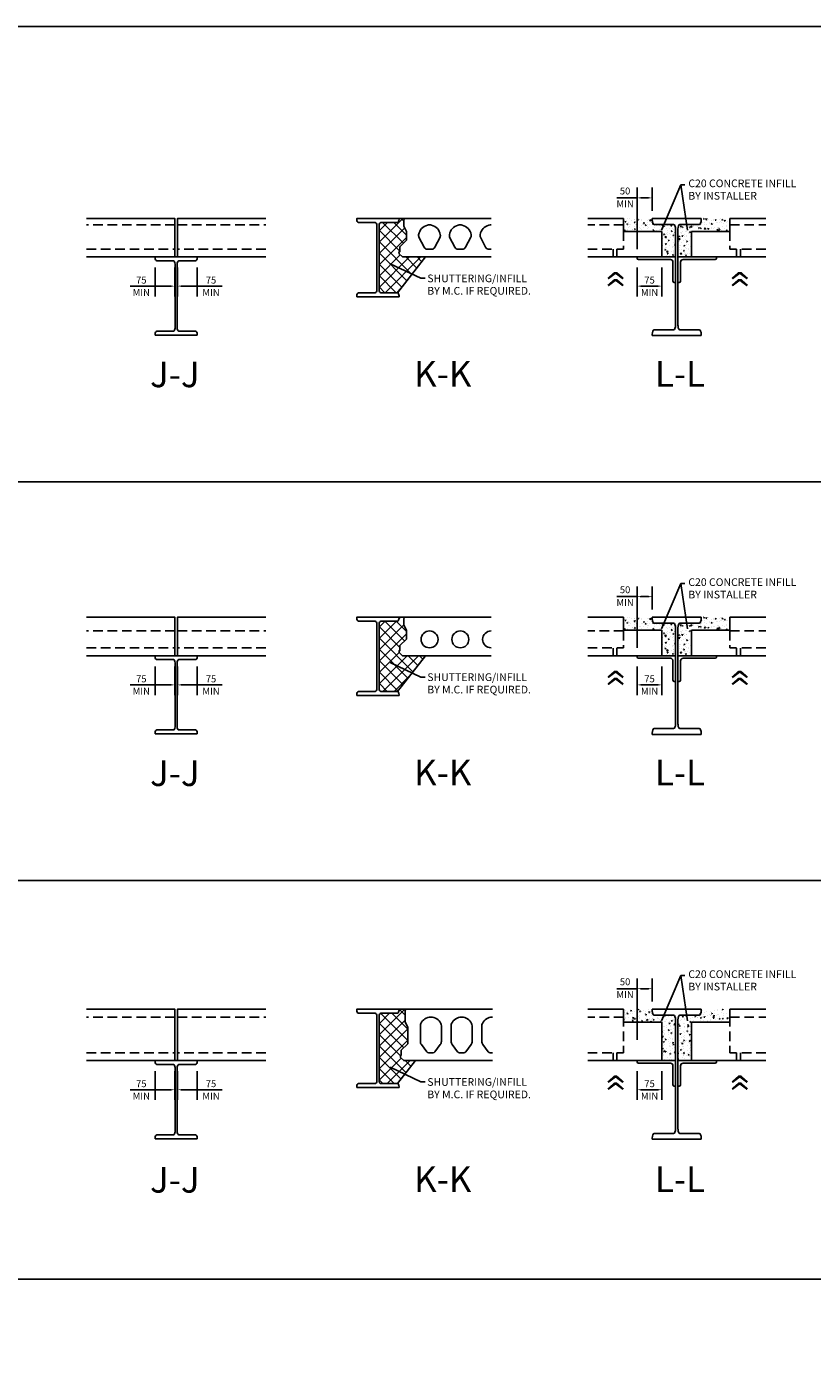
# Model space of a CAD drawing. Extents: x 100418 to 125417, y 22210 to 32662.
# Drawn here: x 108344 to 111411, y 27469 to 32662 of the extents above; entities that cross this region are included whole.
import ezdxf
from ezdxf.enums import TextEntityAlignment as Align

# ---------------------------------------------------------------- set-up
doc = ezdxf.new("R2010")
doc.units = 0
doc.header["$LTSCALE"] = 150
doc.header["$MEASUREMENT"] = 0
doc.linetypes.add('HIDDEN', pattern=[0.375, 0.25, -0.125])
doc.layers.get('0').update_dxf_attribs({"linetype": 'CONTINUOUS'})
for name, color, linetype in [('Dim', 2, 'CONTINUOUS'), ('Infill', 9, 'CONTINUOUS'), ('Plank', 4, 'CONTINUOUS'), ('Planks', 4, 'CONTINUOUS'), ('Text-S', 3, 'CONTINUOUS'), ('Wall', 7, 'CONTINUOUS')]:
    doc.layers.add(name, color=color, linetype=linetype)
doc.styles.get("Standard").update_dxf_attribs({"font": 'romans.shx'})
doc.dimstyles.get("Standard").update_dxf_attribs({"dimtxt": 0.18, "dimasz": 0.18, "dimexe": 0.18, "dimexo": 0.0625, "dimgap": 0.09, "dimtad": 0, "dimtih": 1, "dimtoh": 1, "dimdec": 4, "dimzin": 0, "dimdsep": 46, "dimtxsty": 'Standard', "dimcen": 0.09, "dimadec": 0, "dimazin": 0, "dimtfac": 1, "dimtdec": 4, "dimtofl": 0, "dimtmove": 0, "dimatfit": 3, "dimfxl": 0, "dimtolj": 1, "dimtzin": 0, "dimarcsym": 0})
pattern_1 = [(45, (100417.918, 22209.863), (-22.09709, 22.09709), []), (135, (100417.918, 22209.863), (-22.09709, -22.09709), [])]

msp = doc.modelspace()

# ---------------------------------------------------------------- hatches: boundary and pattern name
at = {"layer": 'Infill'}
h = msp.add_hatch(dxfattribs=at)
h.set_pattern_fill('ANSI37', color=256, scale=250, style=0)
h.set_pattern_definition(pattern_1)
edge = h.paths.add_edge_path()
edge.add_line((109800.5, 31803.3), (109826.5, 31828.3))
edge.add_line((109826.5, 31828.3), (109826.5, 31863.3))
edge.add_line((109826.5, 31863.3), (109816.5, 31883.3))
edge.add_line((109816.5, 31883.3), (109816.5, 31908.3))
edge.add_line((109816.5, 31908.3), (109821.5, 31913.3))
edge.add_line((109821.5, 31913.3), (109797.9, 31913.3))
edge.add_line((109797.9, 31913.3), (109797.9, 31910.3))
edge.add_ellipse((109791.3, 31910.3), major_axis=(0, 12.2), ratio=0.540984, start_angle=180, end_angle=270, ccw=False)
edge.add_line((109791.3, 31898.1), (109726.2, 31898.1))
edge.add_ellipse((109726.2, 31885.9), major_axis=(0, 12.2), ratio=0.540984, start_angle=0, end_angle=90)
edge.add_line((109719.6, 31885.9), (109719.6, 31635.8))
edge.add_ellipse((109726.2, 31635.8), major_axis=(0, 12.2), ratio=0.540984, start_angle=90, end_angle=180)
edge.add_line((109726.2, 31623.6), (109791.3, 31623.6))
edge.add_line((109791.3, 31623.6), (109900.9, 31763.3))
edge.add_line((109900.9, 31763.3), (109811.5, 31763.3))
edge.add_line((109811.5, 31763.3), (109797.9, 31775.4))
edge.add_line((109797.9, 31775.4), (109797.5, 31783.3))
edge.add_line((109797.5, 31783.3), (109800.5, 31783.3))
edge.add_line((109800.5, 31783.3), (109800.5, 31803.3))
h = msp.add_hatch(dxfattribs=at)
h.set_pattern_fill('AR-CONC', color=256, scale=5, style=0)
h.set_pattern_definition([(50, (100417.918, 17331.293), (35.86301, -3.137607), [3.75, -41.25]), (355, (100417.918, 17331.293), (-6.93757, 37.60961), [3, -33]), (100.4514, (100420.907, 17331.032), (28.92547, 34.47198), [3.18701, -35.057106]), (46.1842, (100417.92, 17341.293), (53.36205, -8.27595), [5.625, -61.875]), (96.6356, (100422.365, 17340.604), (46.73314, 48.7059), [4.78051, -52.58565]), (351.1842, (100417.92, 17341.293), (46.7331, 48.70593), [4.5, -49.5]), (21, (100422.918, 17338.793), (29.845353, -20.130945), [3.75, -41.25]), (326, (100422.918, 17338.793), (12.16577, 36.2575), [3, -33]), (71.4514, (100425.405, 17337.116), (42.01113, 16.126525), [3.18701, -35.057106]), (37.5, (100417.918, 17331.293), (0.607993, 16.644693), [0, -32.6, 0, -33.5, 0, -33.125]), (7.5, (100417.918, 17331.293), (13.153477, 19.720586), [0, -19.1, 0, -31.85, 0, -12.625]), (327.5, (100406.768, 17331.293), (26.691122, -1.127744), [0, -12.5, 0, -39, 0, -51.75]), (317.5, (100401.768, 17331.293), (29.159308, 5.00525), [0, -16.25, 0, -25.9, 0, -36.75])])
edge = h.paths.add_edge_path()
edge.add_ellipse((110869.2, 31872.2), major_axis=(0, 18.3), ratio=0.417943, start_angle=270, end_angle=360)
edge.add_line((110869.2, 31890.5), (110793.7, 31890.5))
edge.add_ellipse((110793.7, 31908.8), major_axis=(0, 18.3), ratio=0.417943, start_angle=90, end_angle=180, ccw=False)
edge.add_line((110786.1, 31908.8), (110786.1, 31913.3))
edge.add_line((110786.1, 31913.3), (110726.8, 31913.3))
edge.add_line((110726.8, 31913.3), (110726.8, 31863.3))
edge.add_line((110726.8, 31863.3), (110823.9, 31863.3))
edge.add_line((110823.9, 31863.3), (110823.9, 31763.3))
edge.add_line((110823.9, 31763.3), (110876.8, 31763.3))
edge.add_line((110876.8, 31763.3), (110876.8, 31872.2))
h.paths.add_polyline_path([(110726.8, 31913.3), (110673.9, 31913.3), (110673.9, 31863.3), (110726.8, 31863.3)])
edge = h.paths.add_edge_path()
edge.add_line((110939.2, 31863.3), (111089.2, 31863.3))
edge.add_line((111089.2, 31863.3), (111089.2, 31913.3))
edge.add_line((111089.2, 31913.3), (110977.1, 31913.3))
edge.add_line((110977.1, 31913.3), (110977.1, 31908.8))
edge.add_ellipse((110969.4, 31908.8), major_axis=(0, 18.3), ratio=0.417943, start_angle=180, end_angle=270, ccw=False)
edge.add_line((110969.4, 31890.5), (110894, 31890.5))
edge.add_ellipse((110894, 31872.2), major_axis=(0, 18.3), ratio=0.417943, start_angle=0, end_angle=90)
edge.add_line((110886.3, 31872.2), (110886.3, 31763.3))
edge.add_line((110886.3, 31763.3), (110939.2, 31763.3))
edge.add_line((110939.2, 31763.3), (110939.2, 31863.3))
h = msp.add_hatch(dxfattribs=at)
h.set_pattern_fill('ANSI37', color=256, scale=250, style=0)
h.set_pattern_definition(pattern_1)
edge = h.paths.add_edge_path()
edge.add_line((109811.3, 30207.2), (109798.3, 30219.3))
edge.add_line((109798.3, 30219.3), (109797.9, 30227.2))
edge.add_line((109797.9, 30227.2), (109800.9, 30227.2))
edge.add_line((109800.9, 30227.2), (109800.9, 30247.2))
edge.add_line((109800.9, 30247.2), (109826.9, 30272.2))
edge.add_line((109826.9, 30272.2), (109826.9, 30307.2))
edge.add_line((109826.9, 30307.2), (109816.9, 30327.2))
edge.add_line((109816.9, 30327.2), (109816.9, 30352.2))
edge.add_line((109816.9, 30352.2), (109821.9, 30357.2))
edge.add_line((109821.9, 30357.2), (109797.9, 30357.2))
edge.add_line((109797.9, 30357.2), (109797.9, 30354.2))
edge.add_ellipse((109791.3, 30354.2), major_axis=(0, 12.2), ratio=0.540984, start_angle=180, end_angle=270, ccw=False)
edge.add_line((109791.3, 30342), (109726.2, 30342))
edge.add_ellipse((109726.2, 30329.8), major_axis=(0, 12.2), ratio=0.540984, start_angle=0, end_angle=90)
edge.add_line((109719.6, 30329.8), (109719.6, 30079.7))
edge.add_ellipse((109726.2, 30079.7), major_axis=(0, 12.2), ratio=0.540984, start_angle=90, end_angle=180)
edge.add_line((109726.2, 30067.5), (109791.3, 30067.5))
edge.add_line((109791.3, 30067.5), (109900.9, 30207.2))
edge.add_line((109900.9, 30207.2), (109811.3, 30207.2))
h = msp.add_hatch(dxfattribs=at)
h.set_pattern_fill('AR-CONC', color=256, scale=5, style=0)
h.set_pattern_definition([(50, (100417.918, 15775.192), (35.86301, -3.137607), [3.75, -41.25]), (355, (100417.918, 15775.19), (-6.93757, 37.60961), [3, -33]), (100.4514, (100420.907, 15774.93), (28.92547, 34.47198), [3.18701, -35.057106]), (46.1842, (100417.92, 15785.19), (53.36205, -8.27595), [5.625, -61.875]), (96.6356, (100422.365, 15784.5), (46.73314, 48.7059), [4.78051, -52.58565]), (351.1842, (100417.92, 15785.19), (46.7331, 48.70593), [4.5, -49.5]), (21, (100422.918, 15782.692), (29.845353, -20.130945), [3.75, -41.25]), (326, (100422.918, 15782.69), (12.16577, 36.2575), [3, -33]), (71.4514, (100425.405, 15781.014), (42.01113, 16.126525), [3.18701, -35.057106]), (37.5, (100417.918, 15775.192), (0.607993, 16.644693), [0, -32.6, 0, -33.5, 0, -33.125]), (7.5, (100417.918, 15775.192), (13.153477, 19.720586), [0, -19.1, 0, -31.85, 0, -12.625]), (327.5, (100406.768, 15775.192), (26.691122, -1.127744), [0, -12.5, 0, -39, 0, -51.75]), (317.5, (100401.768, 15775.192), (29.159308, 5.00525), [0, -16.25, 0, -25.9, 0, -36.75])])
edge = h.paths.add_edge_path()
edge.add_ellipse((110869.2, 30316.1), major_axis=(0, 18.3), ratio=0.417943, start_angle=270, end_angle=360)
edge.add_line((110869.2, 30334.4), (110793.7, 30334.4))
edge.add_ellipse((110793.7, 30352.7), major_axis=(0, 18.3), ratio=0.417943, start_angle=90, end_angle=180, ccw=False)
edge.add_line((110786.1, 30352.7), (110786.1, 30357.2))
edge.add_line((110786.1, 30357.2), (110726.8, 30357.2))
edge.add_line((110726.8, 30357.2), (110726.8, 30307.2))
edge.add_line((110726.8, 30307.2), (110823.9, 30307.2))
edge.add_line((110823.9, 30307.2), (110823.9, 30207.2))
edge.add_line((110823.9, 30207.2), (110876.8, 30207.2))
edge.add_line((110876.8, 30207.2), (110876.8, 30316.1))
h.paths.add_polyline_path([(110726.8, 30357.2), (110673.9, 30357.2), (110673.9, 30307.2), (110726.8, 30307.2)])
edge = h.paths.add_edge_path()
edge.add_line((110939.2, 30307.2), (111089.2, 30307.2))
edge.add_line((111089.2, 30307.2), (111089.2, 30357.2))
edge.add_line((111089.2, 30357.2), (110977.1, 30357.2))
edge.add_line((110977.1, 30357.2), (110977.1, 30352.7))
edge.add_ellipse((110969.4, 30352.7), major_axis=(0, 18.3), ratio=0.417943, start_angle=180, end_angle=270, ccw=False)
edge.add_line((110969.4, 30334.4), (110894, 30334.4))
edge.add_ellipse((110894, 30316.1), major_axis=(0, 18.3), ratio=0.417943, start_angle=0, end_angle=90)
edge.add_line((110886.3, 30316.1), (110886.3, 30207.2))
edge.add_line((110886.3, 30207.2), (110939.2, 30207.2))
edge.add_line((110939.2, 30207.2), (110939.2, 30307.2))
h = msp.add_hatch(dxfattribs=at)
h.set_pattern_fill('ANSI37', color=256, scale=250, style=0)
h.set_pattern_definition(pattern_1)
edge = h.paths.add_edge_path()
edge.add_line((109831.9, 28757.5), (109821.9, 28777.5))
edge.add_line((109821.9, 28777.5), (109821.9, 28822.5))
edge.add_line((109821.9, 28822.5), (109826.9, 28827.5))
edge.add_line((109826.9, 28827.5), (109797.9, 28827.5))
edge.add_line((109797.9, 28827.5), (109797.9, 28824.4))
edge.add_ellipse((109791.3, 28824.4), major_axis=(0, 12.2), ratio=0.540984, start_angle=180, end_angle=270, ccw=False)
edge.add_line((109791.3, 28812.2), (109726.2, 28812.2))
edge.add_ellipse((109726.2, 28800), major_axis=(0, 12.2), ratio=0.540984, start_angle=0, end_angle=90)
edge.add_line((109719.6, 28800), (109719.6, 28549.9))
edge.add_ellipse((109726.2, 28549.9), major_axis=(0, 12.2), ratio=0.540984, start_angle=90, end_angle=180)
edge.add_line((109726.2, 28537.7), (109791.3, 28537.7))
edge.add_line((109791.3, 28537.7), (109861.7, 28627.5))
edge.add_line((109861.7, 28627.5), (109816.4, 28627.5))
edge.add_line((109816.4, 28627.5), (109803.3, 28639.6))
edge.add_line((109803.3, 28639.6), (109802.9, 28647.5))
edge.add_line((109802.9, 28647.5), (109805.9, 28647.5))
edge.add_line((109805.9, 28647.5), (109805.9, 28667.5))
edge.add_line((109805.9, 28667.5), (109831.9, 28692.5))
edge.add_line((109831.9, 28692.5), (109831.9, 28757.5))
h = msp.add_hatch(dxfattribs=at)
h.set_pattern_fill('AR-CONC', color=256, scale=5, style=0)
h.set_pattern_definition([(50, (100417.918, 22209.863), (35.86301, -3.13761), [3.75, -41.25]), (355, (100417.918, 22209.863), (-6.93757, 37.60961), [3, -33]), (100.4514, (100420.907, 22209.6), (28.92547, 34.47198), [3.18701, -35.05711]), (46.1842, (100417.92, 22219.863), (53.36205, -8.27595), [5.625, -61.875]), (96.6356, (100422.365, 22219.173), (46.73314, 48.7059), [4.78051, -52.58565]), (351.1842, (100417.92, 22219.863), (46.7331, 48.70593), [4.5, -49.5]), (21, (100422.918, 22217.363), (29.84535, -20.130945), [3.75, -41.25]), (326, (100422.918, 22217.363), (12.16577, 36.2575), [3, -33]), (71.4514, (100425.405, 22215.685), (42.01113, 16.126525), [3.18701, -35.05711]), (37.5, (100417.918, 22209.863), (0.607993, 16.644693), [0, -32.6, 0, -33.5, 0, -33.125]), (7.5, (100417.918, 22209.863), (13.153477, 19.720586), [0, -19.1, 0, -31.85, 0, -12.625]), (327.5, (100406.768, 22209.863), (26.691122, -1.127744), [0, -12.5, 0, -39, 0, -51.75]), (317.5, (100401.768, 22209.863), (29.15931, 5.00525), [0, -16.25, 0, -25.9, 0, -36.75])])
h.paths.add_polyline_path([(110726.8, 28827.5), (110673.9, 28827.5), (110673.9, 28777.5), (110726.8, 28777.5)])
edge = h.paths.add_edge_path()
edge.add_ellipse((110869.2, 28786.4), major_axis=(0, 18.3), ratio=0.417943, start_angle=-90, end_angle=0)
edge.add_line((110869.2, 28804.6), (110793.7, 28804.6))
edge.add_ellipse((110793.7, 28822.9), major_axis=(0, 18.3), ratio=0.417943, start_angle=90, end_angle=180, ccw=False)
edge.add_line((110786.1, 28822.9), (110786.1, 28827.5))
edge.add_line((110786.1, 28827.5), (110726.8, 28827.5))
edge.add_line((110726.8, 28827.5), (110726.8, 28777.5))
edge.add_line((110726.8, 28777.5), (110823.9, 28777.5))
edge.add_line((110823.9, 28777.5), (110823.9, 28627.5))
edge.add_line((110823.9, 28627.5), (110876.8, 28627.5))
edge.add_line((110876.8, 28627.5), (110876.8, 28786.4))
edge = h.paths.add_edge_path()
edge.add_line((110939.2, 28777.5), (111089.2, 28777.5))
edge.add_line((111089.2, 28777.5), (111089.2, 28797.5))
edge.add_line((111089.2, 28797.5), (111089.2, 28827.5))
edge.add_line((111089.2, 28827.5), (110977.1, 28827.5))
edge.add_line((110977.1, 28827.5), (110977.1, 28822.9))
edge.add_ellipse((110969.4, 28822.9), major_axis=(0, 18.3), ratio=0.417943, start_angle=180, end_angle=270, ccw=False)
edge.add_line((110969.4, 28804.6), (110894, 28804.6))
edge.add_ellipse((110894, 28786.4), major_axis=(0, 18.3), ratio=0.417943, start_angle=0, end_angle=90)
edge.add_line((110886.3, 28786.4), (110886.3, 28627.5))
edge.add_line((110886.3, 28627.5), (110939.2, 28627.5))
edge.add_line((110939.2, 28627.5), (110939.2, 28777.5))

# ---------------------------------------------------------------- linework, layer by layer
at = {"color": 2, "linetype": 'HIDDEN'}
for p, q in [((110673.9, 31863.3), (110673.9, 31793.3)), ((111089.2, 31863.3), (111089.2, 31793.3)), ((110673.9, 30304.2), (110673.9, 30238.2)), ((111089.2, 30304.2), (111089.2, 30238.2)), ((110673.9, 28797.5), (110673.9, 28657.5)), ((111089.2, 28797.5), (111089.2, 28657.5))]:
    msp.add_line(p, q, dxfattribs=at)
for p, q in [((101291.3, 30886.1), (113666.6, 30886.1)), ((101291.3, 29330), (113666.6, 29330)), ((101291.3, 27773.9), (113666.6, 27773.9))]:
    msp.add_line(p, q)
msp.add_lwpolyline([(114477.7, 32662.3), (114477.7, 22209.9), (100417.9, 22209.9), (100417.9, 32662.3)], close=True)
at = {"layer": 'Dim'}
for p, q in [((110726.8, 31993.9), (110648.1, 31993.9)), ((110726.8, 31793.9), (110726.8, 32033.9)), ((110771.1, 31993.9), (110741.8, 31993.9)), ((110786.1, 31943.9), (110786.1, 32033.9)), ((108845.3, 31721.7), (108845.3, 31609.6)), ((108922.8, 31721.7), (108922.8, 31609.6)), ((108932.8, 31721.7), (108932.8, 31609.6)), ((109010.3, 31721.7), (109010.3, 31609.6)), ((110726.8, 31721.7), (110726.8, 31609.6)), ((110823.9, 31721.7), (110823.9, 31609.6)), ((108907.8, 31649.6), (108748.7, 31649.6)), ((108947.8, 31649.6), (109106.9, 31649.6)), ((110808.9, 31649.6), (110741.8, 31649.6)), ((110726.8, 30437.8), (110648.1, 30437.8)), ((110726.8, 30237.8), (110726.8, 30477.8)), ((110771.1, 30437.8), (110741.8, 30437.8)), ((110786.1, 30387.8), (110786.1, 30477.8)), ((108845.3, 30165.6), (108845.3, 30053.5)), ((108922.8, 30165.6), (108922.8, 30053.5)), ((108932.8, 30165.6), (108932.8, 30053.5)), ((109010.3, 30165.6), (109010.3, 30053.5)), ((110726.8, 30165.6), (110726.8, 30053.5)), ((110823.9, 30165.6), (110823.9, 30053.5)), ((108907.8, 30093.5), (108748.7, 30093.5)), ((108947.8, 30093.5), (109106.9, 30093.5)), ((110808.9, 30093.5), (110741.8, 30093.5)), ((110726.8, 28708.1), (110726.8, 28948)), ((110786.1, 28858.1), (110786.1, 28948)), ((110726.8, 28908), (110648.1, 28908)), ((110771.1, 28908), (110741.8, 28908)), ((108845.3, 28585.8), (108845.3, 28473.7)), ((108922.8, 28585.8), (108922.8, 28473.7)), ((108932.8, 28585.8), (108932.8, 28473.7)), ((109010.3, 28585.8), (109010.3, 28473.7)), ((110726.8, 28585.8), (110726.8, 28473.7)), ((110823.9, 28585.8), (110823.9, 28473.7)), ((108907.8, 28513.7), (108748.7, 28513.7)), ((108947.8, 28513.7), (109106.9, 28513.7)), ((110808.9, 28513.7), (110741.8, 28513.7))]:
    msp.add_line(p, q, dxfattribs=at)
for points in [[(110741.8, 31996.4), (110741.8, 31991.4), (110726.8, 31993.9)], [(110771.1, 31996.4), (110771.1, 31991.4), (110786.1, 31993.9)], [(108860.3, 31652.1), (108860.3, 31647.1), (108845.3, 31649.6)], [(108907.8, 31652.1), (108907.8, 31647.1), (108922.8, 31649.6)], [(108947.8, 31652.1), (108947.8, 31647.1), (108932.8, 31649.6)], [(108995.3, 31652.1), (108995.3, 31647.1), (109010.3, 31649.6)], [(110741.8, 31652.1), (110741.8, 31647.1), (110726.8, 31649.6)], [(110808.9, 31652.1), (110808.9, 31647.1), (110823.9, 31649.6)], [(110741.8, 30440.3), (110741.8, 30435.3), (110726.8, 30437.8)], [(110771.1, 30440.3), (110771.1, 30435.3), (110786.1, 30437.8)], [(108860.3, 30096), (108860.3, 30091), (108845.3, 30093.5)], [(108907.8, 30096), (108907.8, 30091), (108922.8, 30093.5)], [(108947.8, 30096), (108947.8, 30091), (108932.8, 30093.5)], [(108995.3, 30096), (108995.3, 30091), (109010.3, 30093.5)], [(110741.8, 30096), (110741.8, 30091), (110726.8, 30093.5)], [(110808.9, 30096), (110808.9, 30091), (110823.9, 30093.5)], [(110741.8, 28910.5), (110741.8, 28905.5), (110726.8, 28908)], [(110771.1, 28910.5), (110771.1, 28905.5), (110786.1, 28908)], [(108860.3, 28516.2), (108860.3, 28511.2), (108845.3, 28513.7)], [(108907.8, 28516.2), (108907.8, 28511.2), (108922.8, 28513.7)], [(108947.8, 28516.2), (108947.8, 28511.2), (108932.8, 28513.7)], [(108995.3, 28516.2), (108995.3, 28511.2), (109010.3, 28513.7)], [(110741.8, 28516.2), (110741.8, 28511.2), (110726.8, 28513.7)], [(110808.9, 28516.2), (110808.9, 28511.2), (110823.9, 28513.7)]]:
    msp.add_solid(points, dxfattribs=at)
at = {"layer": 'Infill'}
for p, q in [((109797.9, 31913.3), (109829.2, 31913.3)), ((109791.3, 31623.6), (109900.9, 31763.3)), ((109797.9, 30357.2), (109829.2, 30357.2)), ((109791.3, 30067.5), (109900.9, 30207.2)), ((109797.9, 28827.5), (109826.9, 28827.5)), ((109791.3, 28537.7), (109861.7, 28627.5))]:
    msp.add_line(p, q, dxfattribs=at)
at = {"layer": 'Plank', "linetype": 'Continuous', "flags": 128}
for points in [[(110156.8, 31763.3), (109811.5, 31763.3), (109797.9, 31775.4), (109797.5, 31783.3), (109800.5, 31783.3), (109800.5, 31803.3), (109826.5, 31828.3), (109826.5, 31863.3), (109816.5, 31883.3), (109816.5, 31908.3), (109821.5, 31913.3), (110156.8, 31913.3)], [(110156.9, 30207.2), (109811.3, 30207.2), (109798.3, 30219.3), (109797.9, 30227.2), (109800.9, 30227.2), (109800.9, 30247.2), (109826.9, 30272.2), (109826.9, 30307.2), (109816.9, 30327.2), (109816.9, 30352.2), (109821.9, 30357.2), (110156.9, 30357.2)], [(110162, 28627.5), (109816.4, 28627.5), (109803.3, 28639.6), (109802.9, 28647.5), (109805.9, 28647.5), (109805.9, 28667.5), (109831.9, 28692.5), (109831.9, 28757.5), (109821.9, 28777.5), (109821.9, 28822.5), (109826.9, 28827.5), (110162, 28827.5)]]:
    msp.add_lwpolyline(points, dxfattribs=at)
at = {"layer": 'Plank', "flags": 128}
for points in [[(109874.3, 31850.2, 0.044037), (109874, 31846.7, 0.079023), (109875.2, 31840.6), (109895.8, 31801.3, 0.277282), (109909, 31793.3), (109924, 31793.3, 0.277282), (109937.3, 31801.3), (109957.9, 31840.6, 0.079023), (109959, 31846.7, 0.044037), (109958.8, 31850.2, 0.30878), (109924.3, 31887.5, 0.112665), (109908.7, 31887.5, 0.30878)], [(109994.3, 31850.2, 0.044037), (109994, 31846.7, 0.079023), (109995.2, 31840.6), (110015.8, 31801.3, 0.277282), (110029, 31793.3), (110044, 31793.3, 0.277282), (110057.3, 31801.3), (110077.9, 31840.6, 0.079023), (110079, 31846.7, 0.044037), (110078.8, 31850.2, 0.30878), (110044.3, 31887.5, 0.112665), (110028.7, 31887.5, 0.30878)], [(109882.9, 28772.1, 0.113237), (109880.9, 28763.4), (109880.9, 28702.4, 0.16618), (109885.1, 28690.1), (109905.9, 28661.4, 0.23206), (109913.8, 28657.5), (109930.1, 28657.5, 0.23206), (109938, 28661.4), (109958.7, 28690.1, 0.16618), (109962.9, 28702.4), (109962.9, 28763.4, 0.113237), (109960.9, 28772.1, 0.287492), (109921.9, 28797.5, 0.287492)], [(110002.9, 28772.1, 0.113237), (110000.9, 28763.4), (110000.9, 28702.4, 0.16618), (110005.1, 28690.1), (110025.9, 28661.4, 0.23206), (110033.8, 28657.5), (110050.1, 28657.5, 0.23206), (110058, 28661.4), (110078.7, 28690.1, 0.16618), (110082.9, 28702.4), (110082.9, 28763.4, 0.113237), (110080.9, 28772.1, 0.287492), (110041.9, 28797.5, 0.287492)]]:
    msp.add_lwpolyline(points, format="xyb", close=True, dxfattribs=at)
for points in [[(110156.8, 31888.3, 0.05804), (110148.7, 31887.5, 0.30878), (110114.3, 31850.2, 0.044037), (110114, 31846.7, 0.079023), (110115.2, 31840.6), (110135.8, 31801.3, 0.277282), (110149, 31793.3), (110156.8, 31793.3)], [(110162, 28797.5, 0.000128), (110161.9, 28797.5, 0.287492), (110122.9, 28772.1, 0.113237), (110120.9, 28763.4), (110120.9, 28702.4, 0.16618), (110125.1, 28690.1), (110145.9, 28661.4, 0.23206), (110153.8, 28657.5), (110162, 28657.5)]]:
    msp.add_lwpolyline(points, format="xyb", dxfattribs=at)
at = {"layer": 'Plank', "linetype": 'Continuous'}
for centre in [(109916.9, 30271.2), (110036.9, 30271.2)]:
    msp.add_circle(centre, 33, dxfattribs=at)
msp.add_arc((110156.9, 30271.2), 33, 90, 270, dxfattribs=at)
at = {"layer": 'Planks', "color": 2, "linetype": 'HIDDEN'}
for p, q in [((108922.8, 31888.3), (108577.8, 31888.3)), ((108932.8, 31888.3), (109277.8, 31888.3)), ((110673.9, 31888.3), (110534.1, 31888.3)), ((111089.2, 31888.3), (111229.1, 31888.3)), ((108577.8, 31793.3), (108922.8, 31793.3)), ((109277.8, 31793.3), (108932.8, 31793.3)), ((110534.1, 31793.3), (110633.3, 31793.3)), ((110633.3, 31793.3), (110633.3, 31763.3)), ((110648.3, 31793.3), (110648.3, 31763.3)), ((110648.3, 31793.3), (110673.9, 31793.3)), ((111114.8, 31793.3), (111089.2, 31793.3)), ((111114.8, 31793.3), (111114.8, 31763.3)), ((111229.1, 31793.3), (111129.8, 31793.3)), ((111129.8, 31793.3), (111129.8, 31763.3)), ((108922.8, 30304.2), (108577.8, 30304.2)), ((108932.8, 30304.2), (109277.8, 30304.2)), ((110673.9, 30304.2), (110534.1, 30304.2)), ((111089.2, 30304.2), (111229.1, 30304.2)), ((108577.8, 30238.2), (108922.8, 30238.2)), ((109277.8, 30238.2), (108932.8, 30238.2)), ((110534.1, 30238.2), (110633.3, 30238.2)), ((110633.3, 30237.2), (110633.3, 30207.2)), ((110648.3, 30238.2), (110673.9, 30238.2)), ((110648.3, 30237.2), (110648.3, 30207.2)), ((111114.8, 30238.2), (111089.2, 30238.2)), ((111114.8, 30237.2), (111114.8, 30207.2)), ((111229.1, 30238.2), (111129.8, 30238.2)), ((111129.8, 30237.2), (111129.8, 30207.2)), ((108922.8, 28797.5), (108577.8, 28797.5)), ((108932.8, 28797.5), (109277.8, 28797.5)), ((110673.9, 28797.5), (110534.1, 28797.5)), ((111089.2, 28797.5), (111229.1, 28797.5)), ((108577.8, 28657.5), (108922.8, 28657.5)), ((109277.8, 28657.5), (108932.8, 28657.5)), ((110534.1, 28657.5), (110633.3, 28657.5)), ((110633.3, 28657.5), (110633.3, 28627.5)), ((110648.3, 28657.5), (110648.3, 28627.5)), ((110648.3, 28657.5), (110673.9, 28657.5)), ((111114.8, 28657.5), (111089.2, 28657.5)), ((111114.8, 28657.5), (111114.8, 28627.5)), ((111229.1, 28657.5), (111129.8, 28657.5)), ((111129.8, 28657.5), (111129.8, 28627.5))]:
    msp.add_line(p, q, dxfattribs=at)
at = {"layer": 'Planks'}
for p, q in [((110673.9, 31913.3), (110534.1, 31913.3)), ((110673.9, 31863.3), (110673.9, 31913.3)), ((111089.2, 31913.3), (111229.1, 31913.3)), ((111089.2, 31863.3), (111089.2, 31913.3)), ((110673.9, 31863.3), (110823.9, 31863.3)), ((110823.9, 31763.3), (110823.9, 31863.3)), ((110939.2, 31763.3), (110939.2, 31863.3)), ((111089.2, 31863.3), (110939.2, 31863.3)), ((110534.1, 31763.3), (110823.9, 31763.3)), ((111229.1, 31763.3), (110939.2, 31763.3)), ((110673.9, 30357.2), (110534.1, 30357.2)), ((110673.9, 30307.2), (110673.9, 30357.2)), ((111089.2, 30307.2), (111089.2, 30357.2)), ((111089.2, 30357.2), (111229.1, 30357.2)), ((110673.9, 30307.2), (110823.9, 30307.2)), ((110823.9, 30207.2), (110823.9, 30307.2)), ((110939.2, 30207.2), (110939.2, 30307.2)), ((111089.2, 30307.2), (110939.2, 30307.2)), ((110534.1, 30207.2), (110823.9, 30207.2)), ((111229.1, 30207.2), (110939.2, 30207.2)), ((110673.9, 28827.5), (110534.1, 28827.5)), ((110673.9, 28777.5), (110673.9, 28827.5)), ((111089.2, 28827.5), (111229.1, 28827.5)), ((111089.2, 28777.5), (111089.2, 28827.5)), ((110673.9, 28777.5), (110823.9, 28777.5)), ((110823.9, 28627.5), (110823.9, 28777.5)), ((110939.2, 28627.5), (110939.2, 28777.5)), ((111089.2, 28777.5), (110939.2, 28777.5)), ((110534.1, 28627.5), (110823.9, 28627.5)), ((111229.1, 28627.5), (110939.2, 28627.5))]:
    msp.add_line(p, q, dxfattribs=at)
for points in [[(108577.8, 31763.3), (108922.8, 31763.3), (108922.8, 31913.3), (108577.8, 31913.3)], [(109277.8, 31763.3), (108932.8, 31763.3), (108932.8, 31913.3), (109277.8, 31913.3)], [(108577.8, 30207.2), (108922.8, 30207.2), (108922.8, 30357.2), (108577.8, 30357.2)], [(109277.8, 30207.2), (108932.8, 30207.2), (108932.8, 30357.2), (109277.8, 30357.2)], [(108577.8, 28627.5), (108922.8, 28627.5), (108922.8, 28827.5), (108577.8, 28827.5)], [(109277.8, 28627.5), (108932.8, 28627.5), (108932.8, 28827.5), (109277.8, 28827.5)]]:
    msp.add_lwpolyline(points, dxfattribs=at)
at = {"layer": 'Wall'}
for p, q in [((109704.7, 31898.1), (109639.5, 31898.1)), ((109711.3, 31635.8), (109711.3, 31885.9)), ((109719.6, 31885.9), (109719.6, 31635.8)), ((109791.3, 31898.1), (109726.2, 31898.1)), ((110786.1, 31913.3), (110977.1, 31913.3)), ((110786.1, 31908.8), (110786.1, 31913.3)), ((110869.2, 31890.5), (110793.7, 31890.5)), ((110969.4, 31890.5), (110894, 31890.5)), ((110977.1, 31913.3), (110977.1, 31908.8)), ((110876.8, 31497.5), (110876.8, 31872.2)), ((110886.3, 31872.2), (110886.3, 31497.5)), ((108917.1, 31748.1), (108851.9, 31748.1)), ((108923.7, 31485.8), (108923.7, 31735.9)), ((108931.9, 31735.9), (108931.9, 31485.8)), ((109003.7, 31748.1), (108938.5, 31748.1)), ((110726.8, 31763.3), (110876.8, 31763.3)), ((110726.8, 31758.3), (110726.8, 31763.3)), ((110856.8, 31753.3), (110731.8, 31753.3)), ((110866.8, 31668.3), (110866.8, 31743.3)), ((110876.8, 31763.3), (110876.8, 31663.3)), ((110886.3, 31763.3), (110886.3, 31663.3)), ((111036.3, 31763.3), (110886.3, 31763.3)), ((110896.3, 31668.3), (110896.3, 31743.3)), ((110906.3, 31753.3), (111031.3, 31753.3)), ((111036.3, 31758.3), (111036.3, 31763.3)), ((110876.8, 31663.3), (110871.8, 31663.3)), ((110886.3, 31663.3), (110891.3, 31663.3)), ((109632.9, 31608.3), (109632.9, 31611.4)), ((109797.9, 31608.3), (109632.9, 31608.3)), ((109639.5, 31623.6), (109704.7, 31623.6)), ((109726.2, 31623.6), (109791.3, 31623.6)), ((109797.9, 31611.4), (109797.9, 31608.3)), ((108851.9, 31473.6), (108917.1, 31473.6)), ((108938.5, 31473.6), (109003.7, 31473.6)), ((110793.7, 31479.2), (110869.2, 31479.2)), ((110894, 31479.2), (110969.4, 31479.2)), ((108845.3, 31458.3), (108845.3, 31461.4)), ((109010.3, 31458.3), (108845.3, 31458.3)), ((109010.3, 31461.4), (109010.3, 31458.3)), ((110786.1, 31456.3), (110786.1, 31460.9)), ((110977.1, 31456.3), (110786.1, 31456.3)), ((110977.1, 31460.9), (110977.1, 31456.3)), ((109704.7, 30342), (109639.5, 30342)), ((109711.3, 30079.7), (109711.3, 30329.8)), ((109719.6, 30329.8), (109719.6, 30079.7)), ((109791.3, 30342), (109726.2, 30342)), ((110786.1, 30357.2), (110977.1, 30357.2)), ((110786.1, 30352.7), (110786.1, 30357.2)), ((110869.2, 30334.4), (110793.7, 30334.4)), ((110969.4, 30334.4), (110894, 30334.4)), ((110977.1, 30357.2), (110977.1, 30352.7)), ((110876.8, 29941.4), (110876.8, 30316.1)), ((110886.3, 30316.1), (110886.3, 29941.4)), ((108917.1, 30192), (108851.9, 30192)), ((108923.7, 29929.7), (108923.7, 30179.8)), ((108931.9, 30179.8), (108931.9, 29929.7)), ((109003.7, 30192), (108938.5, 30192)), ((110726.8, 30207.2), (110876.8, 30207.2)), ((110726.8, 30202.2), (110726.8, 30207.2)), ((110856.8, 30197.2), (110731.8, 30197.2)), ((110866.8, 30112.2), (110866.8, 30187.2)), ((110876.8, 30207.2), (110876.8, 30107.2)), ((110886.3, 30207.2), (110886.3, 30107.2)), ((111036.3, 30207.2), (110886.3, 30207.2)), ((110896.3, 30112.2), (110896.3, 30187.2)), ((110906.3, 30197.2), (111031.3, 30197.2)), ((111036.3, 30202.2), (111036.3, 30207.2)), ((109639.5, 30067.5), (109704.7, 30067.5)), ((109726.2, 30067.5), (109791.3, 30067.5)), ((110876.8, 30107.2), (110871.8, 30107.2)), ((110886.3, 30107.2), (110891.3, 30107.2)), ((109632.9, 30052.2), (109632.9, 30055.3)), ((109797.9, 30052.2), (109632.9, 30052.2)), ((109797.9, 30055.3), (109797.9, 30052.2)), ((108851.9, 29917.5), (108917.1, 29917.5)), ((108938.5, 29917.5), (109003.7, 29917.5)), ((110793.7, 29923.1), (110869.2, 29923.1)), ((110894, 29923.1), (110969.4, 29923.1)), ((108845.3, 29902.2), (108845.3, 29905.3)), ((109010.3, 29902.2), (108845.3, 29902.2)), ((109010.3, 29905.3), (109010.3, 29902.2)), ((110786.1, 29900.2), (110786.1, 29904.8)), ((110977.1, 29900.2), (110786.1, 29900.2)), ((110977.1, 29904.8), (110977.1, 29900.2)), ((110786.1, 28827.5), (110977.1, 28827.5)), ((110786.1, 28822.9), (110786.1, 28827.5)), ((110977.1, 28827.5), (110977.1, 28822.9)), ((109704.7, 28812.2), (109639.5, 28812.2)), ((109711.3, 28549.9), (109711.3, 28800)), ((109719.6, 28800), (109719.6, 28549.9)), ((109791.3, 28812.2), (109726.2, 28812.2)), ((110869.2, 28804.6), (110793.7, 28804.6)), ((110876.8, 28361.6), (110876.8, 28786.4)), ((110886.3, 28786.4), (110886.3, 28361.6)), ((110969.4, 28804.6), (110894, 28804.6)), ((110726.8, 28627.5), (110876.8, 28627.5)), ((110726.8, 28622.5), (110726.8, 28627.5)), ((110856.8, 28617.5), (110731.8, 28617.5)), ((110876.8, 28627.5), (110876.8, 28527.5)), ((111036.3, 28627.5), (110886.3, 28627.5)), ((110886.3, 28627.5), (110886.3, 28527.5)), ((110906.3, 28617.5), (111031.3, 28617.5)), ((111036.3, 28622.5), (111036.3, 28627.5)), ((108917.1, 28612.2), (108851.9, 28612.2)), ((108923.7, 28349.9), (108923.7, 28600)), ((108931.9, 28600), (108931.9, 28349.9)), ((109003.7, 28612.2), (108938.5, 28612.2)), ((110866.8, 28532.5), (110866.8, 28607.5)), ((110896.3, 28532.5), (110896.3, 28607.5)), ((109632.9, 28522.5), (109632.9, 28525.5)), ((109797.9, 28522.5), (109632.9, 28522.5)), ((109639.5, 28537.7), (109704.7, 28537.7)), ((109726.2, 28537.7), (109791.3, 28537.7)), ((109797.9, 28525.5), (109797.9, 28522.5)), ((110876.8, 28527.5), (110871.8, 28527.5)), ((110886.3, 28527.5), (110891.3, 28527.5)), ((108845.3, 28322.5), (108845.3, 28325.5)), ((109010.3, 28322.5), (108845.3, 28322.5)), ((108851.9, 28337.7), (108917.1, 28337.7)), ((108938.5, 28337.7), (109003.7, 28337.7)), ((109010.3, 28325.5), (109010.3, 28322.5)), ((110786.1, 28320.5), (110786.1, 28325.1)), ((110977.1, 28320.5), (110786.1, 28320.5)), ((110793.7, 28343.3), (110869.2, 28343.3)), ((110894, 28343.3), (110969.4, 28343.3)), ((110977.1, 28325.1), (110977.1, 28320.5))]:
    msp.add_line(p, q, dxfattribs=at)
for points in [[(109632.9, 31910.3), (109632.9, 31913.3), (109797.9, 31913.3), (109797.9, 31910.3)], [(108845.3, 31760.3), (108845.3, 31763.3), (109010.3, 31763.3), (109010.3, 31760.3)], [(109632.9, 30354.2), (109632.9, 30357.2), (109797.9, 30357.2), (109797.9, 30354.2)], [(108845.3, 30204.2), (108845.3, 30207.2), (109010.3, 30207.2), (109010.3, 30204.2)], [(109632.9, 28824.4), (109632.9, 28827.5), (109797.9, 28827.5), (109797.9, 28824.4)], [(108845.3, 28624.4), (108845.3, 28627.5), (109010.3, 28627.5), (109010.3, 28624.4)]]:
    msp.add_lwpolyline(points, dxfattribs=at)
for centre, radius, start, end in [((110731.8, 31758.3), 5, 180, 270), ((110856.8, 31743.3), 10, 0, 90), ((110906.3, 31743.3), 10, 90, 180), ((111031.3, 31758.3), 5, 270, 0), ((110871.8, 31668.3), 5, 180, 270), ((110891.3, 31668.3), 5, 270, 360), ((110731.8, 30202.2), 5, 180, 270), ((110856.8, 30187.2), 10, 0, 90), ((110906.3, 30187.2), 10, 90, 180), ((111031.3, 30202.2), 5, 270, 0), ((110871.8, 30112.2), 5, 180, 270), ((110891.3, 30112.2), 5, 270, 360), ((110731.8, 28622.5), 5, 180, 270), ((110856.8, 28607.5), 10, 0, 90), ((110906.3, 28607.5), 10, 90, 180), ((111031.3, 28622.5), 5, 270, 0), ((110871.8, 28532.5), 5, 180, 270), ((110891.3, 28532.5), 5, 270, 360)]:
    msp.add_arc(centre, radius, start, end, dxfattribs=at)
for centre, major_axis, ratio, start_param, end_param in [((109639.5, 31910.3), (0, 12.2), 0.540984, 1.570796, 3.141593), ((109704.7, 31885.9), (0, 12.2), 0.540984, -1.570796, 0), ((109726.2, 31885.9), (0, 12.2), 0.540984, 0, 1.570796), ((109791.3, 31910.3), (0, 12.2), 0.540984, 3.141593, 4.712389), ((110793.7, 31908.8), (0, 18.3), 0.417943, 1.570796, 3.141593), ((110869.2, 31872.2), (0, 18.3), 0.417943, 4.712389, 6.283185), ((110894, 31872.2), (0, 18.3), 0.417943, 0, 1.570796), ((110969.4, 31908.8), (0, 18.3), 0.417943, 3.141593, 4.712389), ((108851.9, 31760.3), (0, 12.2), 0.540984, 1.570796, 3.141593), ((108917.1, 31735.9), (0, 12.2), 0.540984, -1.570796, 0), ((108938.5, 31735.9), (0, 12.2), 0.540984, 0, 1.570796), ((109003.7, 31760.3), (0, 12.2), 0.540984, 3.141593, 4.712389), ((109704.7, 31635.8), (0, 12.2), 0.540984, 3.141593, 4.712389), ((109726.2, 31635.8), (0, 12.2), 0.540984, 1.570796, 3.141593), ((109639.5, 31611.4), (0, 12.2), 0.540984, 0, 1.570796), ((109791.3, 31611.4), (0, 12.2), 0.540984, -1.570796, 0), ((108851.9, 31461.4), (0, 12.2), 0.540984, 0, 1.570796), ((108917.1, 31485.8), (0, 12.2), 0.540984, 3.141593, 4.712389), ((108938.5, 31485.8), (0, 12.2), 0.540984, 1.570796, 3.141593), ((109003.7, 31461.4), (0, 12.2), 0.540984, -1.570796, 0), ((110793.7, 31460.9), (0, 18.3), 0.417943, 0, 1.570796), ((110869.2, 31497.5), (0, 18.3), 0.417943, 3.141593, 4.712389), ((110894, 31497.5), (0, 18.3), 0.417943, 1.570796, 3.141593), ((110969.4, 31460.9), (0, 18.3), 0.417943, -1.570796, 0), ((109639.5, 30354.2), (0, 12.2), 0.540984, 1.570796, 3.141593), ((109704.7, 30329.8), (0, 12.2), 0.540984, -1.570796, 0), ((109726.2, 30329.8), (0, 12.2), 0.540984, 0, 1.570796), ((109791.3, 30354.2), (0, 12.2), 0.540984, 3.141593, 4.712389), ((110793.7, 30352.7), (0, 18.3), 0.417943, 1.570796, 3.141593), ((110869.2, 30316.1), (0, 18.3), 0.417943, 4.712389, 6.283185), ((110894, 30316.1), (0, 18.3), 0.417943, 0, 1.570796), ((110969.4, 30352.7), (0, 18.3), 0.417943, 3.141593, 4.712389), ((108851.9, 30204.2), (0, 12.2), 0.540984, 1.570796, 3.141593), ((108917.1, 30179.8), (0, 12.2), 0.540984, -1.570796, 0), ((108938.5, 30179.8), (0, 12.2), 0.540984, 0, 1.570796), ((109003.7, 30204.2), (0, 12.2), 0.540984, 3.141593, 4.712389), ((109639.5, 30055.3), (0, 12.2), 0.540984, 0, 1.570796), ((109704.7, 30079.7), (0, 12.2), 0.540984, 3.141593, 4.712389), ((109726.2, 30079.7), (0, 12.2), 0.540984, 1.570796, 3.141593), ((109791.3, 30055.3), (0, 12.2), 0.540984, -1.570796, 0), ((108851.9, 29905.3), (0, 12.2), 0.540984, 0, 1.570796), ((108917.1, 29929.7), (0, 12.2), 0.540984, 3.141593, 4.712389), ((108938.5, 29929.7), (0, 12.2), 0.540984, 1.570796, 3.141593), ((109003.7, 29905.3), (0, 12.2), 0.540984, -1.570796, 0), ((110793.7, 29904.8), (0, 18.3), 0.417943, 0, 1.570796), ((110869.2, 29941.4), (0, 18.3), 0.417943, 3.141593, 4.712389), ((110894, 29941.4), (0, 18.3), 0.417943, 1.570796, 3.141593), ((110969.4, 29904.8), (0, 18.3), 0.417943, -1.570796, 0), ((109639.5, 28824.4), (0, 12.2), 0.540984, 1.570796, 3.141593), ((109791.3, 28824.4), (0, 12.2), 0.540984, 3.141593, 4.712389), ((110793.7, 28822.9), (0, 18.3), 0.417943, 1.570796, 3.141593), ((110969.4, 28822.9), (0, 18.3), 0.417943, 3.141593, 4.712389), ((109704.7, 28800), (0, 12.2), 0.540984, 4.712389, 6.283185), ((109726.2, 28800), (0, 12.2), 0.540984, 0, 1.570796), ((110869.2, 28786.4), (0, 18.3), 0.417943, -1.570796, 0), ((110894, 28786.4), (0, 18.3), 0.417943, 0, 1.570796), ((108851.9, 28624.4), (0, 12.2), 0.540984, 1.570796, 3.141593), ((109003.7, 28624.4), (0, 12.2), 0.540984, 3.141593, 4.712389), ((108917.1, 28600), (0, 12.2), 0.540984, -1.570796, 0), ((108938.5, 28600), (0, 12.2), 0.540984, 0, 1.570796), ((109639.5, 28525.5), (0, 12.2), 0.540984, 0, 1.570796), ((109704.7, 28549.9), (0, 12.2), 0.540984, 3.141593, 4.712389), ((109726.2, 28549.9), (0, 12.2), 0.540984, 1.570796, 3.141593), ((109791.3, 28525.5), (0, 12.2), 0.540984, 4.712389, 6.283185), ((110869.2, 28361.6), (0, 18.3), 0.417943, 3.141593, 4.712389), ((110894, 28361.6), (0, 18.3), 0.417943, 1.570796, 3.141593), ((108851.9, 28325.5), (0, 12.2), 0.540984, 0, 1.570796), ((108917.1, 28349.9), (0, 12.2), 0.540984, 3.141593, 4.712389), ((108938.5, 28349.9), (0, 12.2), 0.540984, 1.570796, 3.141593), ((109003.7, 28325.5), (0, 12.2), 0.540984, -1.570796, 0), ((110793.7, 28325.1), (0, 18.3), 0.417943, 0, 1.570796), ((110969.4, 28325.1), (0, 18.3), 0.417943, 4.712389, 6.283185)]:
    msp.add_ellipse(centre, major_axis=major_axis, ratio=ratio, start_param=start_param, end_param=end_param, dxfattribs=at)

# ---------------------------------------------------------------- texts
at = {"layer": 'Dim', "char_height": 27, "attachment_point": 5}
for s, insert in [('50', (110679.9, 32017.4)), ('MIN', (110679.9, 31967.4)), ('\\A1;75', (108791.8, 31673.1)), ('\\A1;75', (109063.8, 31673.1)), ('\\A1;75', (110775.4, 31673.1)), ('MIN', (108791.8, 31621.4)), ('MIN', (109063.8, 31621.4)), ('MIN', (110775.4, 31621.4)), ('50', (110679.9, 30461.3)), ('MIN', (110679.9, 30411.3)), ('\\A1;75', (108791.8, 30117)), ('\\A1;75', (109063.8, 30117)), ('\\A1;75', (110775.4, 30117)), ('MIN', (108791.8, 30065.3)), ('MIN', (109063.8, 30065.3)), ('MIN', (110775.4, 30065.3)), ('50', (110679.9, 28931.5)), ('MIN', (110679.9, 28881.5)), ('\\A1;75', (108791.8, 28537.2)), ('\\A1;75', (109063.8, 28537.2)), ('\\A1;75', (110775.4, 28537.2)), ('MIN', (108791.8, 28485.5)), ('MIN', (109063.8, 28485.5)), ('MIN', (110775.4, 28485.5))]:
    msp.add_mtext(s, dxfattribs=dict(at, insert=insert))
at = {"layer": 'Text-S'}
for s, p in [('C20 CONCRETE INFILL', (110926.8, 32035.6)), ('BY INSTALLER', (110926.8, 31987)), ('SHUTTERING/INFILL', (109908, 31664.8)), ('BY M.C. IF REQUIRED.', (109908, 31616.3)), ('C20 CONCRETE INFILL', (110926.8, 30479.5)), ('BY INSTALLER', (110926.8, 30430.9)), ('SHUTTERING/INFILL', (109908, 30108.7)), ('BY M.C. IF REQUIRED.', (109908, 30060.2)), ('C20 CONCRETE INFILL', (110926.8, 28949.7)), ('BY INSTALLER', (110926.8, 28901.2)), ('SHUTTERING/INFILL', (109908, 28529)), ('BY M.C. IF REQUIRED.', (109908, 28480.4))]:
    msp.add_text(s, height=30, dxfattribs=at).set_placement(p)
for p in [(110599.5, 31713), (111084.1, 31713), (110599.5, 30156.9), (111084.1, 30156.9), (110599.5, 28577.2), (111084.1, 28577.2)]:
    msp.add_text('«', height=113.2, rotation=270, dxfattribs=at).set_placement(p)
for s, p in [('%%uJ-J', (108922.6, 31305.2)), ('%%uK-K', (109968.2, 31307.2)), ('%%uL-L', (110894.1, 31307.2)), ('%%uJ-J', (108922.6, 29749.1)), ('%%uK-K', (109968.2, 29751.1)), ('%%uL-L', (110894.1, 29751.1)), ('%%uJ-J', (108922.6, 28162.3)), ('%%uK-K', (109968.2, 28164.3)), ('%%uL-L', (110894.1, 28164.3))]:
    msp.add_text(s, height=100, dxfattribs=at).set_placement(p, align=Align.MIDDLE_CENTER)

# ---------------------------------------------------------------- leaders
for points in [[(110821.6, 31867.9), (110897.6, 32045.1), (110912.8, 32045.1)], [(110923, 31867.9), (110897.6, 32045.1)], [(109762.6, 31737.1), (109883.1, 31680), (109900, 31680)], [(110821.6, 30311.8), (110897.6, 30489), (110912.8, 30489)], [(110923, 30311.8), (110897.6, 30489)], [(109762.6, 30181), (109883.1, 30123.9), (109900, 30123.9)], [(110821.6, 28782.1), (110897.6, 28959.3), (110912.8, 28959.3)], [(110923, 28782.1), (110897.6, 28959.3)], [(109762.6, 28601.2), (109883.1, 28544.2), (109900, 28544.2)]]:
    msp.add_leader(points, dimstyle='Standard', dxfattribs=at)

doc.saveas('drawing.dxf')
